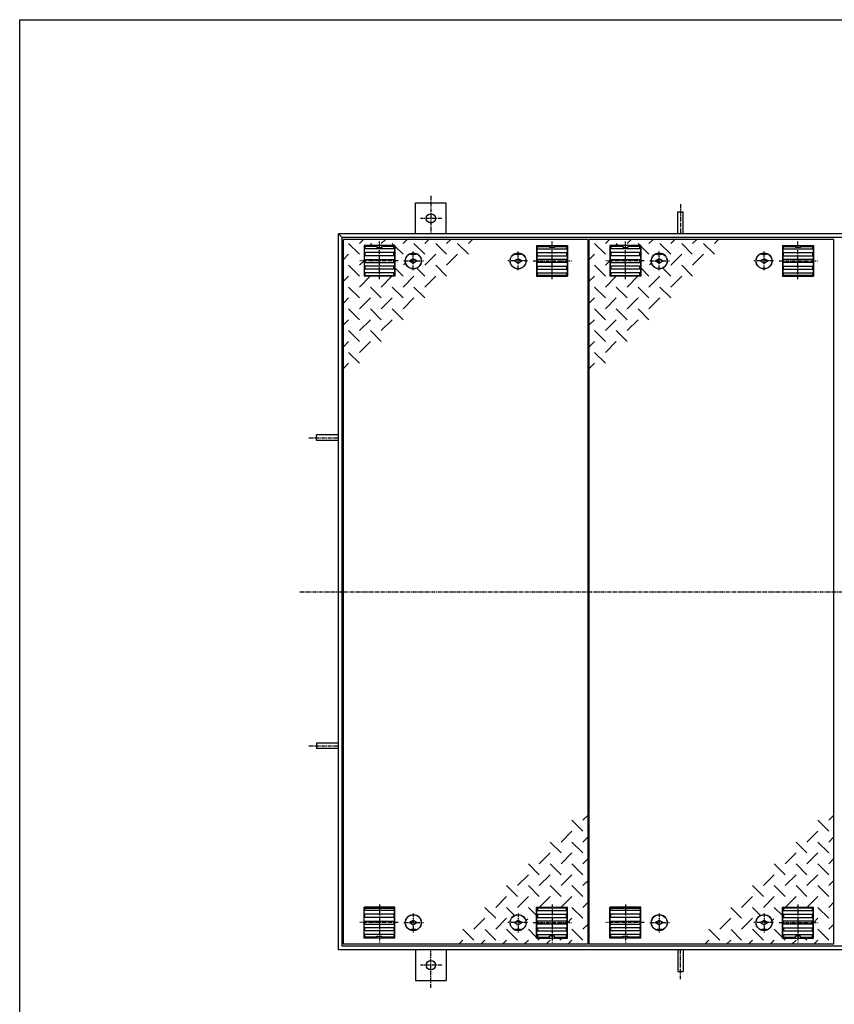
# Model space of a CAD drawing. Extents: x 50 to 3850, y 100 to 2800.
# Drawn here: x 50 to 1372, y 1202 to 2800 of the extents above; entities that cross this region are included whole.
import ezdxf

# ---------------------------------------------------------------- set-up
doc = ezdxf.new("R2010")
doc.units = 0
doc.header["$LTSCALE"] = 0.2
doc.linetypes.add('CENTER', pattern=[50.8, 31.75, -6.35, 6.35, -6.35])
doc.layers.add('LAY-10', color=7, linetype='CONTINUOUS')
doc.layers.add('LAY-255', color=7, linetype='CONTINUOUS')

msp = doc.modelspace()

# ---------------------------------------------------------------- linework, layer by layer
at = {"layer": 'LAY-10', "color": 2, "linetype": 'CENTER'}
for p, q in [((717.1, 2514.05), (717.1, 2452.5)), ((1122.1, 2500.4), (1122.1, 2452.5)), ((735.05, 2477.5), (700.25, 2477.5)), ((633.6, 2379.1), (633.6, 2440.5)), ((913.6, 2379.1), (913.6, 2440.5)), ((1032.6, 2379.1), (1032.6, 2440.5)), ((1312.6, 2379.1), (1312.6, 2440.5)), ((688.6, 2393.49), (688.6, 2424.45)), ((858.6, 2393.49), (858.6, 2424.45)), ((1087.6, 2393.49), (1087.6, 2424.45)), ((1257.6, 2393.49), (1257.6, 2424.45)), ((664.1, 2408.5), (602.05, 2408.5)), ((673.22, 2408.5), (705.02, 2408.5)), ((873.98, 2408.5), (842.18, 2408.5)), ((883.1, 2408.5), (945.15, 2408.5)), ((1063.1, 2408.5), (1001.05, 2408.5)), ((1072.22, 2408.5), (1104.02, 2408.5)), ((1272.98, 2408.5), (1241.18, 2408.5)), ((1282.1, 2408.5), (1344.15, 2408.5)), ((519.2, 2121.5), (567.1, 2121.5)), ((504.6, 1871.5), (2250, 1871.5)), ((519.2, 1621.5), (567.1, 1621.5)), ((633.6, 1363.9), (633.6, 1302.5)), ((913.6, 1363.9), (913.6, 1302.5)), ((1032.6, 1363.9), (1032.6, 1302.5)), ((1312.6, 1363.9), (1312.6, 1302.5)), ((688.6, 1349.51), (688.6, 1318.55)), ((858.6, 1349.51), (858.6, 1318.55)), ((1087.6, 1349.51), (1087.6, 1318.55)), ((1257.6, 1349.51), (1257.6, 1318.55)), ((664.1, 1334.5), (602.05, 1334.5)), ((673.22, 1334.5), (705.02, 1334.5)), ((873.98, 1334.5), (842.18, 1334.5)), ((883.1, 1334.5), (945.15, 1334.5)), ((1063.1, 1334.5), (1001.05, 1334.5)), ((1072.22, 1334.5), (1104.02, 1334.5)), ((1272.98, 1334.5), (1241.18, 1334.5)), ((1282.1, 1334.5), (1344.15, 1334.5)), ((717.1, 1228.95), (717.1, 1290.5)), ((1122.1, 1242.6), (1122.1, 1290.5)), ((735.05, 1265.5), (700.25, 1265.5))]:
    msp.add_line(p, q, dxfattribs=at)
at = {"layer": 'LAY-10', "color": 7, "linetype": 'CONTINUOUS'}
for p, q in [((692.1, 2502.5), (742.1, 2502.5)), ((692.1, 2452.5), (692.1, 2502.5)), ((742.1, 2452.5), (742.1, 2502.5)), ((1117.6, 2487.9), (1126.6, 2487.9)), ((1117.6, 2452.5), (1117.6, 2487.9)), ((1126.6, 2452.5), (1126.6, 2487.9)), ((567.1, 2452.5), (573.1, 2446.5)), ((2177.1, 2452.5), (567.1, 2452.5)), ((567.1, 1290.5), (567.1, 2452.5)), ((573.1, 1296.5), (573.1, 2446.5)), ((2171.1, 2446.5), (573.1, 2446.5)), ((575.1, 1299.5), (575.1, 2443.5)), ((972.1, 2443.5), (575.1, 2443.5)), ((601.25, 2419.18), (583.57, 2436.86)), ((601.25, 2436.86), (607.89, 2443.5)), ((658.6, 2433.5), (608.6, 2433.5)), ((608.6, 2433.5), (608.6, 2383.5)), ((610.1, 2432), (610.1, 2428)), ((629.6, 2432), (610.1, 2432)), ((618.92, 2436.86), (622.28, 2433.5)), ((629.6, 2433.5), (629.6, 2430.5)), ((629.6, 2430.5), (637.6, 2430.5)), ((636.6, 2436.86), (643.25, 2443.5)), ((637.6, 2433.5), (637.6, 2430.5)), ((657.1, 2432), (637.6, 2432)), ((657.63, 2433.5), (654.28, 2436.86)), ((657.1, 2428), (657.1, 2432)), ((658.6, 2433.5), (658.6, 2383.5)), ((671.96, 2419.18), (658.6, 2432.53)), ((678.6, 2443.5), (671.96, 2436.86)), ((707.31, 2419.18), (689.63, 2436.86)), ((713.96, 2443.5), (707.31, 2436.86)), ((742.17, 2419.67), (724.99, 2436.86)), ((749.31, 2443.5), (742.67, 2436.86)), ((778.02, 2419.18), (760.35, 2436.86)), ((784.67, 2443.5), (778.02, 2436.86)), ((888.6, 2433.5), (938.6, 2433.5)), ((888.6, 2433.5), (888.6, 2383.5)), ((890.1, 2432), (909.6, 2432)), ((890.1, 2428), (890.1, 2432)), ((909.6, 2433.5), (909.6, 2430.5)), ((917.6, 2430.5), (909.6, 2430.5)), ((917.6, 2433.5), (917.6, 2430.5)), ((917.6, 2432), (937.1, 2432)), ((937.1, 2432), (937.1, 2428)), ((938.6, 2433.5), (938.6, 2383.5)), ((972.1, 1299.5), (972.1, 2443.5)), ((974.1, 1299.5), (974.1, 2443.5)), ((1371.1, 2443.5), (974.1, 2443.5)), ((1000.25, 2419.18), (982.57, 2436.86)), ((1000.25, 2436.86), (1006.89, 2443.5)), ((1057.6, 2433.5), (1007.6, 2433.5)), ((1007.6, 2433.5), (1007.6, 2383.5)), ((1009.1, 2432), (1009.1, 2428)), ((1028.6, 2432), (1009.1, 2432)), ((1017.92, 2436.86), (1021.28, 2433.5)), ((1028.6, 2433.5), (1028.6, 2430.5)), ((1028.6, 2430.5), (1036.6, 2430.5)), ((1035.6, 2436.86), (1042.25, 2443.5)), ((1036.6, 2433.5), (1036.6, 2430.5)), ((1056.1, 2432), (1036.6, 2432)), ((1056.63, 2433.5), (1053.28, 2436.86)), ((1056.1, 2428), (1056.1, 2432)), ((1057.6, 2433.5), (1057.6, 2383.5)), ((1070.96, 2419.18), (1057.6, 2432.53)), ((1077.6, 2443.5), (1070.96, 2436.86)), ((1106.31, 2419.18), (1088.63, 2436.86)), ((1112.96, 2443.5), (1106.31, 2436.86)), ((1141.17, 2419.67), (1123.99, 2436.86)), ((1148.31, 2443.5), (1141.67, 2436.86)), ((1177.02, 2419.18), (1159.35, 2436.86)), ((1183.67, 2443.5), (1177.02, 2436.86)), ((1287.6, 2433.5), (1337.6, 2433.5)), ((1287.6, 2433.5), (1287.6, 2383.5)), ((1289.1, 2432), (1308.6, 2432)), ((1289.1, 2428), (1289.1, 2432)), ((1308.6, 2433.5), (1308.6, 2430.5)), ((1316.6, 2430.5), (1308.6, 2430.5)), ((1316.6, 2433.5), (1316.6, 2430.5)), ((1316.6, 2432), (1336.1, 2432)), ((1336.1, 2432), (1336.1, 2428)), ((1337.6, 2433.5), (1337.6, 2383.5)), ((1371.1, 1299.5), (1371.1, 2443.5)), ((583.57, 2419.18), (575.1, 2410.71)), ((609.1, 2427.75), (610.1, 2428)), ((609.1, 2427.75), (609.1, 2422.25)), ((610.1, 2422), (609.1, 2422.25)), ((609.1, 2416.75), (610.1, 2417)), ((609.1, 2416.75), (609.1, 2411.25)), ((657.1, 2428), (610.1, 2428)), ((657.1, 2422), (610.1, 2422)), ((610.1, 2422), (610.1, 2417)), ((657.1, 2417), (610.1, 2417)), ((658.1, 2427.75), (657.1, 2428)), ((657.1, 2422), (658.1, 2422.25)), ((657.1, 2417), (657.1, 2422)), ((658.1, 2416.75), (657.1, 2417)), ((658.1, 2427.75), (658.1, 2422.25)), ((658.1, 2416.75), (658.1, 2411.25)), ((684.6, 2419), (684.6, 2420.61)), ((692.6, 2419), (684.6, 2419)), ((692.6, 2419), (692.6, 2420.61)), ((707.31, 2401.5), (724.99, 2419.18)), ((742.67, 2401.5), (760.35, 2419.18)), ((854.6, 2419), (854.6, 2420.61)), ((862.6, 2419), (854.6, 2419)), ((862.6, 2419), (862.6, 2420.61)), ((889.1, 2427.75), (890.1, 2428)), ((889.1, 2427.75), (889.1, 2422.25)), ((890.1, 2422), (889.1, 2422.25)), ((889.1, 2416.75), (890.1, 2417)), ((889.1, 2416.75), (889.1, 2411.25)), ((890.1, 2428), (937.1, 2428)), ((890.1, 2417), (890.1, 2422)), ((890.1, 2422), (937.1, 2422)), ((890.1, 2417), (937.1, 2417)), ((938.1, 2427.75), (937.1, 2428)), ((937.1, 2422), (938.1, 2422.25)), ((937.1, 2422), (937.1, 2417)), ((938.1, 2416.75), (937.1, 2417)), ((938.1, 2427.75), (938.1, 2422.25)), ((938.1, 2416.75), (938.1, 2411.25)), ((982.57, 2419.18), (974.1, 2410.71)), ((1008.1, 2427.75), (1009.1, 2428)), ((1008.1, 2427.75), (1008.1, 2422.25)), ((1009.1, 2422), (1008.1, 2422.25)), ((1008.1, 2416.75), (1009.1, 2417)), ((1008.1, 2416.75), (1008.1, 2411.25)), ((1056.1, 2428), (1009.1, 2428)), ((1056.1, 2422), (1009.1, 2422)), ((1009.1, 2422), (1009.1, 2417)), ((1056.1, 2417), (1009.1, 2417)), ((1057.1, 2427.75), (1056.1, 2428)), ((1056.1, 2422), (1057.1, 2422.25)), ((1056.1, 2417), (1056.1, 2422)), ((1057.1, 2416.75), (1056.1, 2417)), ((1057.1, 2427.75), (1057.1, 2422.25)), ((1057.1, 2416.75), (1057.1, 2411.25)), ((1083.6, 2419), (1083.6, 2420.61)), ((1091.6, 2419), (1083.6, 2419)), ((1091.6, 2419), (1091.6, 2420.61)), ((1106.31, 2401.5), (1123.99, 2419.18)), ((1141.67, 2401.5), (1159.35, 2419.18)), ((1253.6, 2419), (1253.6, 2420.61)), ((1261.6, 2419), (1253.6, 2419)), ((1261.6, 2419), (1261.6, 2420.61)), ((1288.1, 2427.75), (1289.1, 2428)), ((1288.1, 2427.75), (1288.1, 2422.25)), ((1289.1, 2422), (1288.1, 2422.25)), ((1288.1, 2416.75), (1289.1, 2417)), ((1288.1, 2416.75), (1288.1, 2411.25)), ((1289.1, 2428), (1336.1, 2428)), ((1289.1, 2417), (1289.1, 2422)), ((1289.1, 2422), (1336.1, 2422)), ((1289.1, 2417), (1336.1, 2417)), ((1337.1, 2427.75), (1336.1, 2428)), ((1336.1, 2422), (1337.1, 2422.25)), ((1336.1, 2422), (1336.1, 2417)), ((1337.1, 2416.75), (1336.1, 2417)), ((1337.1, 2427.75), (1337.1, 2422.25)), ((1337.1, 2416.75), (1337.1, 2411.25)), ((583.57, 2401.5), (601.25, 2383.82)), ((608.6, 2408.86), (601.25, 2401.5)), ((610.1, 2411), (609.1, 2411.25)), ((609.1, 2405.75), (610.1, 2406)), ((609.1, 2405.75), (609.1, 2400.25)), ((610.1, 2400), (609.1, 2400.25)), ((610.1, 2411), (657.1, 2411)), ((610.1, 2411), (610.1, 2406)), ((610.1, 2406), (657.1, 2406)), ((657.1, 2400), (610.1, 2400)), ((610.1, 2400), (610.1, 2395)), ((657.1, 2411), (658.1, 2411.25)), ((657.1, 2406), (657.1, 2411)), ((658.1, 2405.75), (657.1, 2406)), ((657.1, 2400), (658.1, 2400.25)), ((657.1, 2395), (657.1, 2400)), ((658.1, 2405.75), (658.1, 2400.25)), ((671.96, 2383.82), (658.6, 2397.18)), ((675.95, 2405.5), (672.58, 2402.12)), ((682.1, 2408.5), (688.6, 2412.5)), ((688.6, 2404.5), (682.1, 2408.5)), ((688.6, 2412.5), (695.1, 2408.5)), ((695.1, 2408.5), (688.6, 2404.5)), ((724.99, 2401.5), (742.67, 2383.82)), ((852.1, 2408.5), (858.6, 2412.5)), ((858.6, 2404.5), (852.1, 2408.5)), ((858.6, 2412.5), (865.1, 2408.5)), ((865.1, 2408.5), (858.6, 2404.5)), ((890.1, 2411), (889.1, 2411.25)), ((889.1, 2405.75), (890.1, 2406)), ((889.1, 2405.75), (889.1, 2400.25)), ((890.1, 2400), (889.1, 2400.25)), ((890.1, 2406), (890.1, 2411)), ((937.1, 2411), (890.1, 2411)), ((937.1, 2406), (890.1, 2406)), ((890.1, 2395), (890.1, 2400)), ((890.1, 2400), (937.1, 2400)), ((937.1, 2411), (938.1, 2411.25)), ((937.1, 2411), (937.1, 2406)), ((938.1, 2405.75), (937.1, 2406)), ((937.1, 2400), (938.1, 2400.25)), ((937.1, 2400), (937.1, 2395)), ((938.1, 2405.75), (938.1, 2400.25)), ((982.57, 2401.5), (1000.25, 2383.82)), ((1007.6, 2408.86), (1000.25, 2401.5)), ((1009.1, 2411), (1008.1, 2411.25)), ((1008.1, 2405.75), (1009.1, 2406)), ((1008.1, 2405.75), (1008.1, 2400.25)), ((1009.1, 2400), (1008.1, 2400.25)), ((1009.1, 2411), (1056.1, 2411)), ((1009.1, 2411), (1009.1, 2406)), ((1009.1, 2406), (1056.1, 2406)), ((1056.1, 2400), (1009.1, 2400)), ((1009.1, 2400), (1009.1, 2395)), ((1056.1, 2411), (1057.1, 2411.25)), ((1056.1, 2406), (1056.1, 2411)), ((1057.1, 2405.75), (1056.1, 2406)), ((1056.1, 2400), (1057.1, 2400.25)), ((1056.1, 2395), (1056.1, 2400)), ((1057.1, 2405.75), (1057.1, 2400.25)), ((1070.96, 2383.82), (1057.6, 2397.18)), ((1074.95, 2405.5), (1071.58, 2402.12)), ((1081.1, 2408.5), (1087.6, 2412.5)), ((1087.6, 2404.5), (1081.1, 2408.5)), ((1087.6, 2412.5), (1094.1, 2408.5)), ((1094.1, 2408.5), (1087.6, 2404.5)), ((1123.99, 2401.5), (1141.67, 2383.82)), ((1251.1, 2408.5), (1257.6, 2412.5)), ((1257.6, 2404.5), (1251.1, 2408.5)), ((1257.6, 2412.5), (1264.1, 2408.5)), ((1264.1, 2408.5), (1257.6, 2404.5)), ((1289.1, 2411), (1288.1, 2411.25)), ((1288.1, 2405.75), (1289.1, 2406)), ((1288.1, 2405.75), (1288.1, 2400.25)), ((1289.1, 2400), (1288.1, 2400.25)), ((1289.1, 2406), (1289.1, 2411)), ((1336.1, 2411), (1289.1, 2411)), ((1336.1, 2406), (1289.1, 2406)), ((1289.1, 2395), (1289.1, 2400)), ((1289.1, 2400), (1336.1, 2400)), ((1336.1, 2411), (1337.1, 2411.25)), ((1336.1, 2411), (1336.1, 2406)), ((1337.1, 2405.75), (1336.1, 2406)), ((1336.1, 2400), (1337.1, 2400.25)), ((1336.1, 2400), (1336.1, 2395)), ((1337.1, 2405.75), (1337.1, 2400.25)), ((583.57, 2383.82), (575.1, 2375.36)), ((618.6, 2383.5), (601.25, 2366.14)), ((658.6, 2383.5), (608.6, 2383.5)), ((609.1, 2394.75), (610.1, 2395)), ((609.1, 2394.75), (609.1, 2389.25)), ((610.1, 2389), (609.1, 2389.25)), ((657.1, 2395), (610.1, 2395)), ((657.1, 2389), (610.1, 2389)), ((610.1, 2389), (610.1, 2385)), ((610.1, 2385), (657.1, 2385)), ((653.96, 2383.5), (636.6, 2366.14)), ((658.1, 2394.75), (657.1, 2395)), ((657.1, 2389), (658.1, 2389.25)), ((657.1, 2385), (657.1, 2389)), ((658.1, 2394.75), (658.1, 2389.25)), ((689.63, 2383.82), (671.96, 2366.14)), ((694.31, 2396.82), (707.31, 2383.82)), ((707.31, 2366.14), (724.99, 2383.82)), ((888.6, 2383.5), (938.6, 2383.5)), ((889.1, 2394.75), (890.1, 2395)), ((889.1, 2394.75), (889.1, 2389.25)), ((890.1, 2389), (889.1, 2389.25)), ((890.1, 2395), (937.1, 2395)), ((890.1, 2385), (890.1, 2389)), ((890.1, 2389), (937.1, 2389)), ((937.1, 2385), (890.1, 2385)), ((938.1, 2394.75), (937.1, 2395)), ((937.1, 2389), (938.1, 2389.25)), ((937.1, 2389), (937.1, 2385)), ((938.1, 2394.75), (938.1, 2389.25)), ((982.57, 2383.82), (974.1, 2375.36)), ((1017.6, 2383.5), (1000.25, 2366.14)), ((1057.6, 2383.5), (1007.6, 2383.5)), ((1008.1, 2394.75), (1009.1, 2395)), ((1008.1, 2394.75), (1008.1, 2389.25)), ((1009.1, 2389), (1008.1, 2389.25)), ((1056.1, 2395), (1009.1, 2395)), ((1056.1, 2389), (1009.1, 2389)), ((1009.1, 2389), (1009.1, 2385)), ((1009.1, 2385), (1056.1, 2385)), ((1052.96, 2383.5), (1035.6, 2366.14)), ((1057.1, 2394.75), (1056.1, 2395)), ((1056.1, 2389), (1057.1, 2389.25)), ((1056.1, 2385), (1056.1, 2389)), ((1057.1, 2394.75), (1057.1, 2389.25)), ((1088.63, 2383.82), (1070.96, 2366.14)), ((1093.31, 2396.82), (1106.31, 2383.82)), ((1106.31, 2366.14), (1123.99, 2383.82)), ((1287.6, 2383.5), (1337.6, 2383.5)), ((1288.1, 2394.75), (1289.1, 2395)), ((1288.1, 2394.75), (1288.1, 2389.25)), ((1289.1, 2389), (1288.1, 2389.25)), ((1289.1, 2395), (1336.1, 2395)), ((1289.1, 2385), (1289.1, 2389)), ((1289.1, 2389), (1336.1, 2389)), ((1336.1, 2385), (1289.1, 2385)), ((1337.1, 2394.75), (1336.1, 2395)), ((1336.1, 2389), (1337.1, 2389.25)), ((1336.1, 2389), (1336.1, 2385)), ((1337.1, 2394.75), (1337.1, 2389.25)), ((601.25, 2348.47), (583.57, 2366.14)), ((636.6, 2348.47), (618.92, 2366.14)), ((654.28, 2366.14), (671.96, 2348.47)), ((689.63, 2366.14), (707.31, 2348.47)), ((1000.25, 2348.47), (982.57, 2366.14)), ((1035.6, 2348.47), (1017.92, 2366.14)), ((1053.28, 2366.14), (1070.96, 2348.47)), ((1088.63, 2366.14), (1106.31, 2348.47)), ((583.57, 2348.47), (575.1, 2340)), ((618.92, 2348.47), (601.25, 2330.79)), ((654.28, 2348.47), (636.6, 2330.79)), ((671.96, 2330.79), (689.63, 2348.47)), ((982.57, 2348.47), (974.1, 2340)), ((1017.92, 2348.47), (1000.25, 2330.79)), ((1053.28, 2348.47), (1035.6, 2330.79)), ((1070.96, 2330.79), (1088.63, 2348.47)), ((601.25, 2313.11), (583.57, 2330.79)), ((618.92, 2330.79), (636.6, 2313.11)), ((654.28, 2330.79), (671.96, 2313.11)), ((1000.25, 2313.11), (982.57, 2330.79)), ((1017.92, 2330.79), (1035.6, 2313.11)), ((1053.28, 2330.79), (1070.96, 2313.11)), ((583.57, 2313.11), (575.1, 2304.64)), ((618.92, 2313.11), (601.25, 2295.43)), ((636.6, 2295.43), (654.28, 2313.11)), ((982.57, 2313.11), (974.1, 2304.64)), ((1017.92, 2313.11), (1000.25, 2295.43)), ((1035.6, 2295.43), (1053.28, 2313.11)), ((583.57, 2295.43), (601.25, 2277.76)), ((618.92, 2295.43), (636.6, 2277.76)), ((982.57, 2295.43), (1000.25, 2277.76)), ((1017.92, 2295.43), (1035.6, 2277.76)), ((583.57, 2277.76), (575.1, 2269.29)), ((601.25, 2260.08), (618.92, 2277.76)), ((982.57, 2277.76), (974.1, 2269.29)), ((1000.25, 2260.08), (1017.92, 2277.76)), ((583.57, 2260.08), (601.25, 2242.4)), ((982.57, 2260.08), (1000.25, 2242.4)), ((575.1, 2233.93), (583.57, 2242.4)), ((974.1, 2233.93), (982.57, 2242.4)), ((531.7, 2117), (531.7, 2126)), ((567.1, 2126), (531.7, 2126)), ((567.1, 2117), (531.7, 2117)), ((531.7, 1626), (531.7, 1617)), ((567.1, 1626), (531.7, 1626)), ((567.1, 1617), (531.7, 1617)), ((972.1, 1509.07), (963.63, 1500.6)), ((1371.1, 1509.07), (1362.63, 1500.6)), ((963.63, 1482.92), (945.96, 1500.6)), ((1362.63, 1482.92), (1344.96, 1500.6)), ((945.96, 1482.92), (928.28, 1465.24)), ((963.63, 1465.24), (972.1, 1473.71)), ((1344.96, 1482.92), (1327.28, 1465.24)), ((1362.63, 1465.24), (1371.1, 1473.71)), ((928.28, 1447.57), (910.6, 1465.24)), ((963.63, 1447.57), (945.96, 1465.24)), ((1327.28, 1447.57), (1309.6, 1465.24)), ((1362.63, 1447.57), (1344.96, 1465.24)), ((910.6, 1447.57), (892.92, 1429.89)), ((928.28, 1429.89), (945.96, 1447.57)), ((963.63, 1429.89), (972.1, 1438.36)), ((1309.6, 1447.57), (1291.92, 1429.89)), ((1327.28, 1429.89), (1344.96, 1447.57)), ((1362.63, 1429.89), (1371.1, 1438.36)), ((892.92, 1412.21), (875.25, 1429.89)), ((928.28, 1412.21), (910.6, 1429.89)), ((945.96, 1429.89), (963.63, 1412.21)), ((1291.92, 1412.21), (1274.25, 1429.89)), ((1327.28, 1412.21), (1309.6, 1429.89)), ((1344.96, 1429.89), (1362.63, 1412.21)), ((875.25, 1412.21), (857.57, 1394.53)), ((892.92, 1394.53), (910.6, 1412.21)), ((928.28, 1394.53), (945.96, 1412.21)), ((1274.25, 1412.21), (1256.57, 1394.53)), ((1291.92, 1394.53), (1309.6, 1412.21)), ((1327.28, 1394.53), (1344.96, 1412.21)), ((857.57, 1376.86), (839.89, 1394.53)), ((892.92, 1376.86), (875.25, 1394.53)), ((910.6, 1394.53), (928.28, 1376.86)), ((945.96, 1394.53), (963.63, 1376.86)), ((963.63, 1394.53), (972.1, 1403)), ((1256.57, 1376.86), (1238.89, 1394.53)), ((1291.92, 1376.86), (1274.25, 1394.53)), ((1309.6, 1394.53), (1327.28, 1376.86)), ((1344.96, 1394.53), (1362.63, 1376.86)), ((1362.63, 1394.53), (1371.1, 1403)), ((839.89, 1376.86), (822.21, 1359.18)), ((857.57, 1359.18), (875.25, 1376.86)), ((893.25, 1359.5), (910.6, 1376.86)), ((928.6, 1359.5), (945.96, 1376.86)), ((1238.89, 1376.86), (1221.21, 1359.18)), ((1256.57, 1359.18), (1274.25, 1376.86)), ((1292.25, 1359.5), (1309.6, 1376.86)), ((1327.6, 1359.5), (1344.96, 1376.86)), ((608.6, 1309.5), (608.6, 1359.5)), ((658.6, 1359.5), (608.6, 1359.5)), ((658.6, 1309.5), (658.6, 1359.5)), ((822.21, 1341.5), (804.54, 1359.18)), ((852.89, 1346.18), (839.89, 1359.18)), ((875.25, 1359.18), (888.6, 1345.82)), ((888.6, 1309.5), (888.6, 1359.5)), ((888.6, 1359.5), (938.6, 1359.5)), ((938.6, 1309.5), (938.6, 1359.5)), ((963.63, 1341.5), (945.96, 1359.18)), ((963.63, 1359.18), (972.1, 1367.64)), ((1007.6, 1309.5), (1007.6, 1359.5)), ((1057.6, 1359.5), (1007.6, 1359.5)), ((1057.6, 1309.5), (1057.6, 1359.5)), ((1221.21, 1341.5), (1203.54, 1359.18)), ((1251.89, 1346.18), (1238.89, 1359.18)), ((1274.25, 1359.18), (1287.6, 1345.82)), ((1287.6, 1309.5), (1287.6, 1359.5)), ((1287.6, 1359.5), (1337.6, 1359.5)), ((1337.6, 1309.5), (1337.6, 1359.5)), ((1362.63, 1341.5), (1344.96, 1359.18)), ((1362.63, 1359.18), (1371.1, 1367.64)), ((610.1, 1354), (609.1, 1353.75)), ((609.1, 1348.25), (609.1, 1353.75)), ((609.1, 1348.25), (610.1, 1348)), ((610.1, 1343), (609.1, 1342.75)), ((609.1, 1337.25), (609.1, 1342.75)), ((610.1, 1358), (657.1, 1358)), ((610.1, 1354), (610.1, 1358)), ((657.1, 1354), (610.1, 1354)), ((657.1, 1348), (610.1, 1348)), ((610.1, 1343), (610.1, 1348)), ((657.1, 1343), (610.1, 1343)), ((657.1, 1358), (657.1, 1354)), ((657.1, 1354), (658.1, 1353.75)), ((658.1, 1348.25), (657.1, 1348)), ((657.1, 1348), (657.1, 1343)), ((657.1, 1343), (658.1, 1342.75)), ((658.1, 1348.25), (658.1, 1353.75)), ((658.1, 1337.25), (658.1, 1342.75)), ((890.1, 1354), (889.1, 1353.75)), ((889.1, 1348.25), (889.1, 1353.75)), ((889.1, 1348.25), (890.1, 1348)), ((890.1, 1343), (889.1, 1342.75)), ((889.1, 1337.25), (889.1, 1342.75)), ((937.1, 1358), (890.1, 1358)), ((890.1, 1358), (890.1, 1354)), ((890.1, 1354), (937.1, 1354)), ((890.1, 1348), (937.1, 1348)), ((890.1, 1348), (890.1, 1343)), ((890.1, 1343), (937.1, 1343)), ((937.1, 1354), (937.1, 1358)), ((937.1, 1354), (938.1, 1353.75)), ((938.1, 1348.25), (937.1, 1348)), ((937.1, 1343), (937.1, 1348)), ((937.1, 1343), (938.1, 1342.75)), ((938.1, 1348.25), (938.1, 1353.75)), ((938.1, 1337.25), (938.1, 1342.75)), ((1009.1, 1354), (1008.1, 1353.75)), ((1008.1, 1348.25), (1008.1, 1353.75)), ((1008.1, 1348.25), (1009.1, 1348)), ((1009.1, 1343), (1008.1, 1342.75)), ((1008.1, 1337.25), (1008.1, 1342.75)), ((1009.1, 1358), (1056.1, 1358)), ((1009.1, 1354), (1009.1, 1358)), ((1056.1, 1354), (1009.1, 1354)), ((1056.1, 1348), (1009.1, 1348)), ((1009.1, 1343), (1009.1, 1348)), ((1056.1, 1343), (1009.1, 1343)), ((1056.1, 1358), (1056.1, 1354)), ((1056.1, 1354), (1057.1, 1353.75)), ((1057.1, 1348.25), (1056.1, 1348)), ((1056.1, 1348), (1056.1, 1343)), ((1056.1, 1343), (1057.1, 1342.75)), ((1057.1, 1348.25), (1057.1, 1353.75)), ((1057.1, 1337.25), (1057.1, 1342.75)), ((1289.1, 1354), (1288.1, 1353.75)), ((1288.1, 1348.25), (1288.1, 1353.75)), ((1288.1, 1348.25), (1289.1, 1348)), ((1289.1, 1343), (1288.1, 1342.75)), ((1288.1, 1337.25), (1288.1, 1342.75)), ((1336.1, 1358), (1289.1, 1358)), ((1289.1, 1358), (1289.1, 1354)), ((1289.1, 1354), (1336.1, 1354)), ((1289.1, 1348), (1336.1, 1348)), ((1289.1, 1348), (1289.1, 1343)), ((1289.1, 1343), (1336.1, 1343)), ((1336.1, 1354), (1336.1, 1358)), ((1336.1, 1354), (1337.1, 1353.75)), ((1337.1, 1348.25), (1336.1, 1348)), ((1336.1, 1343), (1336.1, 1348)), ((1336.1, 1343), (1337.1, 1342.75)), ((1337.1, 1348.25), (1337.1, 1353.75)), ((1337.1, 1337.25), (1337.1, 1342.75)), ((609.1, 1337.25), (610.1, 1337)), ((610.1, 1332), (609.1, 1331.75)), ((609.1, 1326.25), (609.1, 1331.75)), ((610.1, 1337), (657.1, 1337)), ((610.1, 1332), (610.1, 1337)), ((610.1, 1332), (657.1, 1332)), ((658.1, 1337.25), (657.1, 1337)), ((657.1, 1337), (657.1, 1332)), ((657.1, 1332), (658.1, 1331.75)), ((658.1, 1326.25), (658.1, 1331.75)), ((682.1, 1334.5), (688.6, 1338.5)), ((688.6, 1330.5), (682.1, 1334.5)), ((688.6, 1338.5), (695.1, 1334.5)), ((695.1, 1334.5), (688.6, 1330.5)), ((804.54, 1341.5), (786.86, 1323.82)), ((839.89, 1341.5), (822.21, 1323.82)), ((852.1, 1334.5), (858.6, 1338.5)), ((858.6, 1330.5), (852.1, 1334.5)), ((858.6, 1338.5), (865.1, 1334.5)), ((865.1, 1334.5), (858.6, 1330.5)), ((871.25, 1337.5), (874.62, 1340.88)), ((889.1, 1337.25), (890.1, 1337)), ((890.1, 1332), (889.1, 1331.75)), ((889.1, 1326.25), (889.1, 1331.75)), ((937.1, 1337), (890.1, 1337)), ((890.1, 1337), (890.1, 1332)), ((937.1, 1332), (890.1, 1332)), ((938.1, 1337.25), (937.1, 1337)), ((937.1, 1332), (937.1, 1337)), ((937.1, 1332), (938.1, 1331.75)), ((938.1, 1326.25), (938.1, 1331.75)), ((938.6, 1334.14), (945.96, 1341.5)), ((963.63, 1323.82), (972.1, 1332.29)), ((1008.1, 1337.25), (1009.1, 1337)), ((1009.1, 1332), (1008.1, 1331.75)), ((1008.1, 1326.25), (1008.1, 1331.75)), ((1009.1, 1337), (1056.1, 1337)), ((1009.1, 1332), (1009.1, 1337)), ((1009.1, 1332), (1056.1, 1332)), ((1057.1, 1337.25), (1056.1, 1337)), ((1056.1, 1337), (1056.1, 1332)), ((1056.1, 1332), (1057.1, 1331.75)), ((1057.1, 1326.25), (1057.1, 1331.75)), ((1081.1, 1334.5), (1087.6, 1338.5)), ((1087.6, 1330.5), (1081.1, 1334.5)), ((1087.6, 1338.5), (1094.1, 1334.5)), ((1094.1, 1334.5), (1087.6, 1330.5)), ((1203.54, 1341.5), (1185.86, 1323.82)), ((1238.89, 1341.5), (1221.21, 1323.82)), ((1251.1, 1334.5), (1257.6, 1338.5)), ((1257.6, 1330.5), (1251.1, 1334.5)), ((1257.6, 1338.5), (1264.1, 1334.5)), ((1264.1, 1334.5), (1257.6, 1330.5)), ((1270.25, 1337.5), (1273.62, 1340.88)), ((1288.1, 1337.25), (1289.1, 1337)), ((1289.1, 1332), (1288.1, 1331.75)), ((1288.1, 1326.25), (1288.1, 1331.75)), ((1336.1, 1337), (1289.1, 1337)), ((1289.1, 1337), (1289.1, 1332)), ((1336.1, 1332), (1289.1, 1332)), ((1337.1, 1337.25), (1336.1, 1337)), ((1336.1, 1332), (1336.1, 1337)), ((1336.1, 1332), (1337.1, 1331.75)), ((1337.1, 1326.25), (1337.1, 1331.75)), ((1337.6, 1334.14), (1344.96, 1341.5)), ((1362.63, 1323.82), (1371.1, 1332.29)), ((609.1, 1326.25), (610.1, 1326)), ((610.1, 1321), (609.1, 1320.75)), ((609.1, 1315.25), (609.1, 1320.75)), ((609.1, 1315.25), (610.1, 1315)), ((657.1, 1326), (610.1, 1326)), ((610.1, 1321), (610.1, 1326)), ((657.1, 1321), (610.1, 1321)), ((610.1, 1311), (610.1, 1315)), ((657.1, 1315), (610.1, 1315)), ((629.6, 1311), (610.1, 1311)), ((629.6, 1312.5), (637.6, 1312.5)), ((629.6, 1309.5), (629.6, 1312.5)), ((637.6, 1309.5), (637.6, 1312.5)), ((657.1, 1311), (637.6, 1311)), ((658.1, 1326.25), (657.1, 1326)), ((657.1, 1326), (657.1, 1321)), ((657.1, 1321), (658.1, 1320.75)), ((658.1, 1315.25), (657.1, 1315)), ((657.1, 1315), (657.1, 1311)), ((658.1, 1315.25), (658.1, 1320.75)), ((684.6, 1324), (692.6, 1324)), ((684.6, 1324), (684.6, 1322.39)), ((692.6, 1324), (692.6, 1322.39)), ((769.18, 1323.82), (786.86, 1306.14)), ((805.03, 1323.33), (822.21, 1306.14)), ((839.89, 1323.82), (857.57, 1306.14)), ((854.6, 1324), (862.6, 1324)), ((854.6, 1324), (854.6, 1322.39)), ((862.6, 1324), (862.6, 1322.39)), ((875.25, 1323.82), (888.6, 1310.47)), ((889.1, 1326.25), (890.1, 1326)), ((890.1, 1321), (889.1, 1320.75)), ((889.1, 1315.25), (889.1, 1320.75)), ((889.1, 1315.25), (890.1, 1315)), ((890.1, 1326), (937.1, 1326)), ((890.1, 1326), (890.1, 1321)), ((890.1, 1321), (937.1, 1321)), ((890.1, 1315), (937.1, 1315)), ((890.1, 1315), (890.1, 1311)), ((890.1, 1311), (909.6, 1311)), ((917.6, 1312.5), (909.6, 1312.5)), ((909.6, 1309.5), (909.6, 1312.5)), ((917.6, 1309.5), (917.6, 1312.5)), ((917.6, 1311), (937.1, 1311)), ((938.1, 1326.25), (937.1, 1326)), ((937.1, 1321), (937.1, 1326)), ((937.1, 1321), (938.1, 1320.75)), ((938.1, 1315.25), (937.1, 1315)), ((937.1, 1311), (937.1, 1315)), ((938.1, 1315.25), (938.1, 1320.75)), ((945.96, 1323.82), (963.63, 1306.14)), ((1008.1, 1326.25), (1009.1, 1326)), ((1009.1, 1321), (1008.1, 1320.75)), ((1008.1, 1315.25), (1008.1, 1320.75)), ((1008.1, 1315.25), (1009.1, 1315)), ((1056.1, 1326), (1009.1, 1326)), ((1009.1, 1321), (1009.1, 1326)), ((1056.1, 1321), (1009.1, 1321)), ((1009.1, 1311), (1009.1, 1315)), ((1056.1, 1315), (1009.1, 1315)), ((1028.6, 1311), (1009.1, 1311)), ((1028.6, 1312.5), (1036.6, 1312.5)), ((1028.6, 1309.5), (1028.6, 1312.5)), ((1036.6, 1309.5), (1036.6, 1312.5)), ((1056.1, 1311), (1036.6, 1311)), ((1057.1, 1326.25), (1056.1, 1326)), ((1056.1, 1326), (1056.1, 1321)), ((1056.1, 1321), (1057.1, 1320.75)), ((1057.1, 1315.25), (1056.1, 1315)), ((1056.1, 1315), (1056.1, 1311)), ((1057.1, 1315.25), (1057.1, 1320.75)), ((1083.6, 1324), (1091.6, 1324)), ((1083.6, 1324), (1083.6, 1322.39)), ((1091.6, 1324), (1091.6, 1322.39)), ((1168.18, 1323.82), (1185.86, 1306.14)), ((1204.03, 1323.33), (1221.21, 1306.14)), ((1238.89, 1323.82), (1256.57, 1306.14)), ((1253.6, 1324), (1261.6, 1324)), ((1253.6, 1324), (1253.6, 1322.39)), ((1261.6, 1324), (1261.6, 1322.39)), ((1274.25, 1323.82), (1287.6, 1310.47)), ((1288.1, 1326.25), (1289.1, 1326)), ((1289.1, 1321), (1288.1, 1320.75)), ((1288.1, 1315.25), (1288.1, 1320.75)), ((1288.1, 1315.25), (1289.1, 1315)), ((1289.1, 1326), (1336.1, 1326)), ((1289.1, 1326), (1289.1, 1321)), ((1289.1, 1321), (1336.1, 1321)), ((1289.1, 1315), (1336.1, 1315)), ((1289.1, 1315), (1289.1, 1311)), ((1289.1, 1311), (1308.6, 1311)), ((1316.6, 1312.5), (1308.6, 1312.5)), ((1308.6, 1309.5), (1308.6, 1312.5)), ((1316.6, 1309.5), (1316.6, 1312.5)), ((1316.6, 1311), (1336.1, 1311)), ((1337.1, 1326.25), (1336.1, 1326)), ((1336.1, 1321), (1336.1, 1326)), ((1336.1, 1321), (1337.1, 1320.75)), ((1337.1, 1315.25), (1336.1, 1315)), ((1336.1, 1311), (1336.1, 1315)), ((1337.1, 1315.25), (1337.1, 1320.75)), ((1344.96, 1323.82), (1362.63, 1306.14)), ((2171.1, 1296.5), (573.1, 1296.5)), ((972.1, 1299.5), (575.1, 1299.5)), ((658.6, 1309.5), (608.6, 1309.5)), ((762.54, 1299.5), (769.18, 1306.14)), ((797.89, 1299.5), (804.54, 1306.14)), ((833.25, 1299.5), (839.89, 1306.14)), ((868.6, 1299.5), (875.25, 1306.14)), ((888.6, 1309.5), (938.6, 1309.5)), ((889.57, 1309.5), (892.92, 1306.14)), ((910.6, 1306.14), (903.96, 1299.5)), ((928.28, 1306.14), (924.92, 1309.5)), ((945.96, 1306.14), (939.31, 1299.5)), ((1371.1, 1299.5), (974.1, 1299.5)), ((1057.6, 1309.5), (1007.6, 1309.5)), ((1161.54, 1299.5), (1168.18, 1306.14)), ((1196.89, 1299.5), (1203.54, 1306.14)), ((1232.25, 1299.5), (1238.89, 1306.14)), ((1267.6, 1299.5), (1274.25, 1306.14)), ((1287.6, 1309.5), (1337.6, 1309.5)), ((1288.57, 1309.5), (1291.92, 1306.14)), ((1309.6, 1306.14), (1302.96, 1299.5)), ((1327.28, 1306.14), (1323.92, 1309.5)), ((1344.96, 1306.14), (1338.31, 1299.5)), ((2177.1, 1290.5), (567.1, 1290.5)), ((692.1, 1290.5), (692.1, 1240.5)), ((742.1, 1290.5), (742.1, 1240.5)), ((1117.6, 1290.5), (1117.6, 1255.1)), ((1126.6, 1290.5), (1126.6, 1255.1)), ((1117.6, 1255.1), (1126.6, 1255.1)), ((692.1, 1240.5), (742.1, 1240.5))]:
    msp.add_line(p, q, dxfattribs=at)
for centre, radius in [((717.1, 2477.5), 7.5), ((688.6, 2408.5), 13), ((688.6, 2408.5), 12.75), ((858.6, 2408.5), 13), ((858.6, 2408.5), 12.75), ((1087.6, 2408.5), 13), ((1087.6, 2408.5), 12.75), ((1257.6, 2408.5), 13), ((1257.6, 2408.5), 12.75), ((688.6, 1334.5), 13), ((688.6, 1334.5), 12.75), ((858.6, 1334.5), 13), ((858.6, 1334.5), 12.75), ((1087.6, 1334.5), 13), ((1087.6, 1334.5), 12.75), ((1257.6, 1334.5), 13), ((1257.6, 1334.5), 12.75), ((717.1, 1265.5), 7.5)]:
    msp.add_circle(centre, radius, dxfattribs=at)
at = {"layer": 'LAY-255', "color": 7, "linetype": 'CONTINUOUS'}
for p, q in [((50, 2800), (3850, 2800)), ((50, 100), (50, 2800))]:
    msp.add_line(p, q, dxfattribs=at)

doc.saveas('drawing.dxf')
